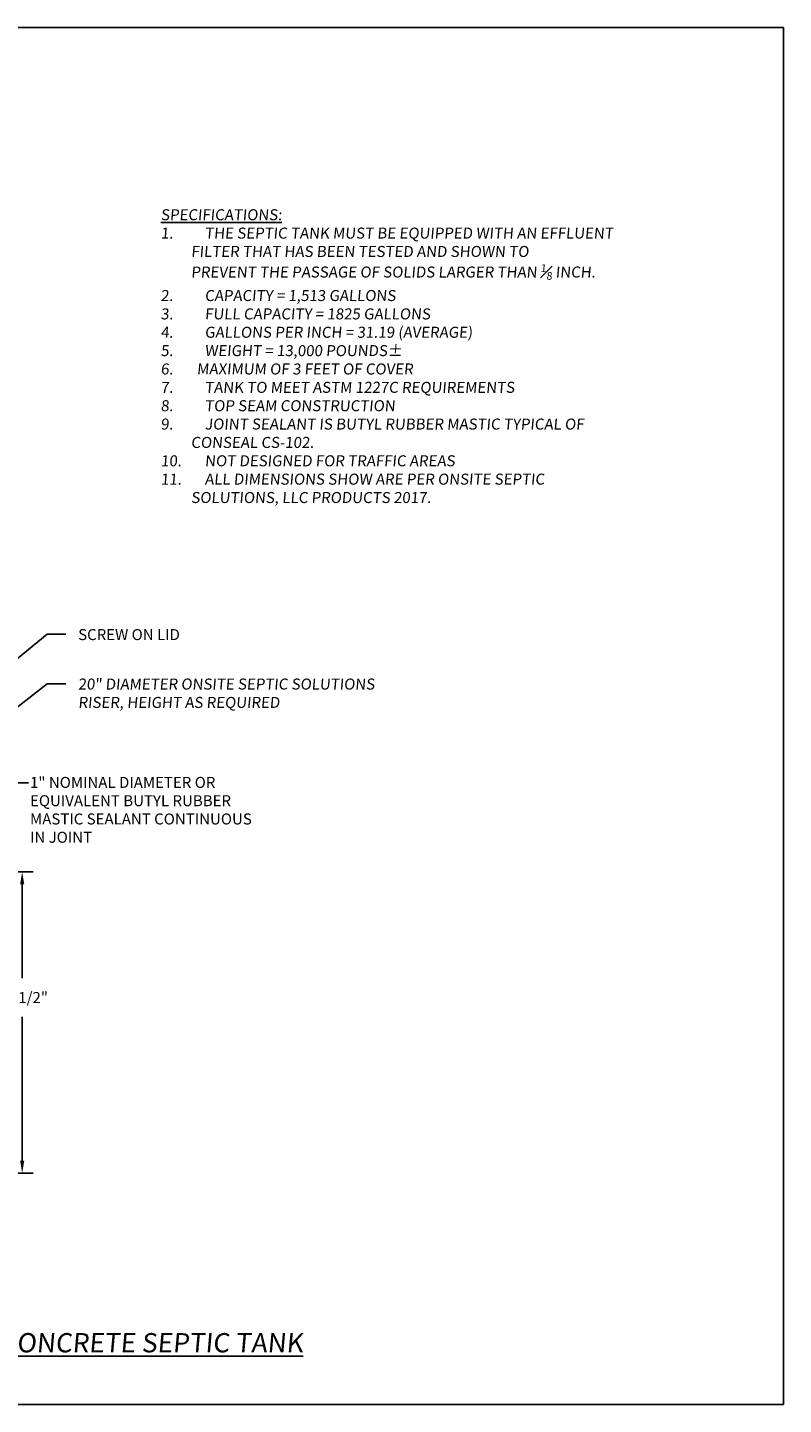
# Model space of a CAD drawing. Extents: x -3.6 to 8.4, y -14.9 to -4.9.
# Drawn here: x 2.9 to 8.4, y -14.9 to -4.9 of the extents above; entities that cross this region are included whole.
import ezdxf
from ezdxf.enums import TextEntityAlignment as Align

# ---------------------------------------------------------------- set-up
doc = ezdxf.new("R2010")
doc.units = 0
doc.header["$MEASUREMENT"] = 0
doc.header["$PDSIZE"] = 4
doc.layers.get('0').update_dxf_attribs({"linetype": 'CONTINUOUS'})
doc.layers.get('Defpoints').update_dxf_attribs({"linetype": 'CONTINUOUS'})
doc.styles.add('tahoma', font='TAHOMA.TTF', dxfattribs={"oblique": 5, "height": 0.08})
doc.dimstyles.new('TDH', dxfattribs={"dimtxt": 0.1, "dimasz": 0.09, "dimexe": 0.08, "dimexo": 0.0625, "dimgap": 0.09, "dimtad": 0, "dimtih": 1, "dimtoh": 1, "dimdec": 4, "dimzin": 0, "dimdsep": 46, "dimtxsty": 'tahoma', "dimcen": 0.09, "dimclrd": 7, "dimclre": 7, "dimclrt": 256, "dimaunit": 1, "dimadec": 0, "dimazin": 0, "dimtfac": 1, "dimtdec": 4, "dimtmove": 0, "dimatfit": 0, "dimfxl": 0, "dimtolj": 1, "dimtzin": 0, "dimarcsym": 0})

# ---------------------------------------------------------------- blocks, each defined once
blk = doc.blocks.new('*D7')
at = {"color": 7, "lineweight": -2}
for p, q in [((2.71, -11.08), (2.907, -11.08)), ((2.827, -11.17), (2.827, -11.852)), ((2.827, -13.178), (2.827, -12.133)), ((2.442, -13.268), (2.907, -13.268))]:
    blk.add_line(p, q, dxfattribs=at)
at = {"color": 7}
for points in [[(2.812, -11.17), (2.842, -11.17), (2.827, -11.08)], [(2.812, -13.178), (2.842, -13.178), (2.827, -13.268)]]:
    blk.add_solid(points, dxfattribs=at)
at = {"layer": 'Defpoints', "color": 0}
for p in [(2.648, -11.08), (2.379, -13.268), (2.827, -13.268)]:
    blk.add_point(p, dxfattribs=at)
at = {"insert": (2.827, -11.992), "char_height": 0.08, "attachment_point": 5, "style": 'tahoma'}
blk.add_mtext('\\A1;52-1/2"', dxfattribs=at)

msp = doc.modelspace()

# ---------------------------------------------------------------- linework, layer by layer
at = {"color": 2}
msp.add_lwpolyline([(8.35603, -14.94748), (8.35603, -4.94748), (-3.64397, -4.94748), (-3.64397, -14.94748)], close=True, dxfattribs=at)

# ---------------------------------------------------------------- texts
at = {"style": 'tahoma', "oblique": 5}
for s, p in [('1" NOMINAL DIAMETER OR', (2.88392, -10.42972)), ('EQUIVALENT BUTYL RUBBER', (2.88392, -10.56253)), ('MASTIC SEALANT CONTINUOUS', (2.88392, -10.69535)), ('IN JOINT ', (2.88392, -10.82816))]:
    msp.add_text(s, height=0.08, dxfattribs=at).set_placement(p, align=Align.MIDDLE_LEFT)
at = {"color": 7, "char_height": 0.08, "attachment_point": 1, "style": 'tahoma'}
for s, insert, width in [('\\A1;{\\L\\Q5;SPECIFICATIONS:\\P\\l1.^ITHE SEPTIC TANK MUST BE EQUIPPED WITH AN EFFLUENT\\P         FILTER THAT HAS BEEN TESTED AND SHOWN TO \\P         PREVENT THE PASSAGE OF SOLIDS LARGER THAN {\\H0.7x;\\S1#8;} INCH.\\P2.^ICAPACITY = 1,513 GALLONS\\P3.^IFULL CAPACITY = 1825 GALLONS\\P4.^IGALLONS PER INCH = 31.19 (AVERAGE)\\P5.^IWEIGHT = 13,000 POUNDS%%P\\P6.       MAXIMUM OF 3 FEET OF COVER\\P7.^ITANK TO MEET ASTM 1227C REQUIREMENTS\\P8.^ITOP SEAM CONSTRUCTION\\P9.^IJOINT SEALANT IS BUTYL RUBBER MASTIC TYPICAL OF \\P         CONSEAL CS-102.\\P10.^INOT DESIGNED FOR TRAFFIC AREAS\\P11.^IALL DIMENSIONS SHOW ARE PER ONSITE SEPTIC\\P         SOLUTIONS, LLC PRODUCTS 2017.}', (3.83291, -6.26706), 3.4272183), ('SCREW ON LID', (3.23333, -9.3163), 1.6115297), ('{\\Q5;20" DIAMETER ONSITE SEPTIC SOLUTIONS RISER, HEIGHT AS REQUIRED}', (3.23333, -9.6756), 2.1849884)]:
    msp.add_mtext(s, dxfattribs=dict(at, insert=insert, width=width))
at = {"insert": (1.33948, -14.42924), "char_height": 0.14, "width": 8.363486, "attachment_point": 2, "style": 'tahoma'}
msp.add_mtext('{\\L\\Q5;1,500 GALLON (2 COMPARTMENT) TOP SEAM PRECAST CONCRETE SEPTIC TANK\\P\\H0.5714x;\\l1/2" = 1\'-0"}', dxfattribs=at)

# ---------------------------------------------------------------- dimensions: what is measured, and where the dimension line sits
dim = msp.add_linear_dim(base=(2.82658, -13.26776), p1=(2.64759, -11.08026), p2=(2.37906, -13.26776), angle=90, text='52-1/2"', dimstyle='TDH', override={"dimpost": "'"})
dim.commit()
dim.dimension.update_dxf_attribs({"geometry": '*D7', "text_midpoint": (2.82658, -11.99227), "dimtype": 160})

# ---------------------------------------------------------------- leaders
at = {"annotation_type": 0, "has_hookline": 1, "hookline_direction": 0, "text_width": 1.29361}
for points in [[(2.38363, -9.86483), (3.0095, -9.35417), (3.14333, -9.35417)], [(2.34604, -10.2297), (3.0095, -9.71346), (3.14333, -9.71346)], [(2.39856, -10.66344), (2.73875, -10.43226), (2.87258, -10.43226)]]:
    msp.add_leader(points, dimstyle='TDH', override={"dimscale": 1, "dimtxt": 0.08, "dimasz": 0.08, "dimtih": 0, "dimtoh": 0}, dxfattribs=at)

doc.saveas('drawing.dxf')
